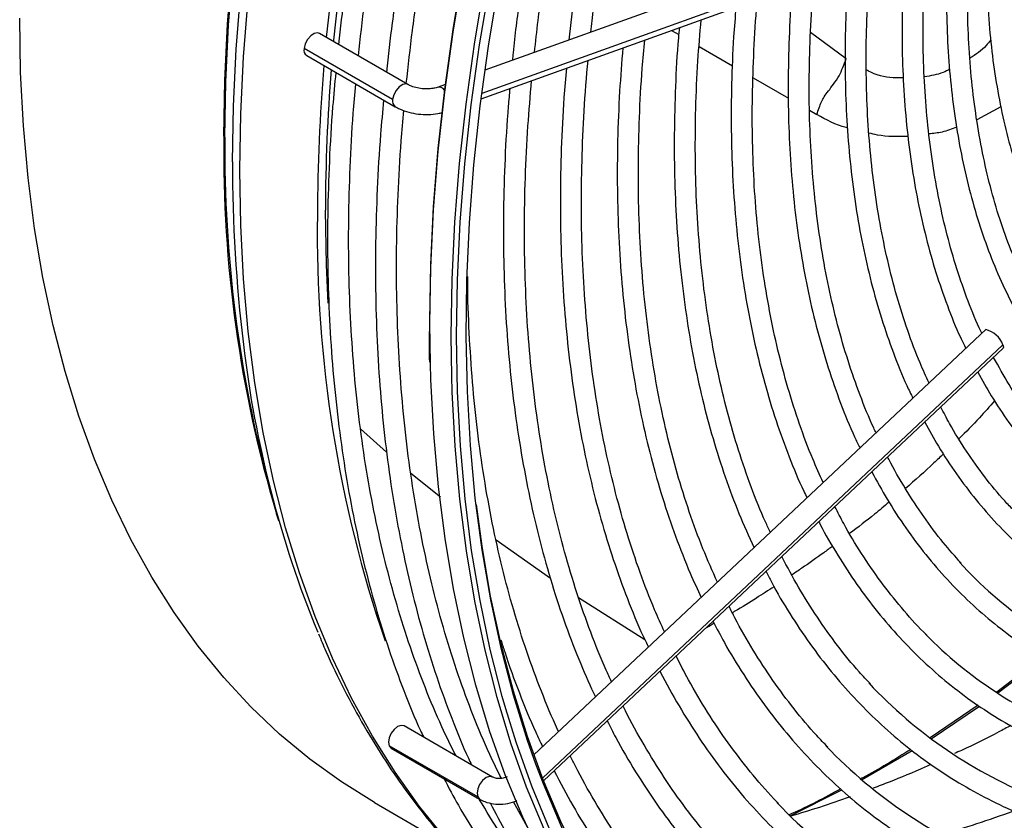
# Model space of a CAD drawing. Units: millimetres. Extents: x 5 to 414, y 3 to 291.
# Drawn here: x 165 to 169, y 27 to 30 of the extents above; entities that cross this region are included whole.
import ezdxf

# ---------------------------------------------------------------- set-up
doc = ezdxf.new("R2010")
doc.units = ezdxf.units.MM

msp = doc.modelspace()

# ---------------------------------------------------------------- linework, layer by layer
at = {"color": 7, "linetype": 'Continuous', "lineweight": 25}
for p, q in [((168.3299, 30.1803), (166.6062, 29.5612)), ((166.5918, 29.4528), (168.3627, 30.0889)), ((166.3144, 29.5069), (165.9786, 29.7007)), ((166.256, 29.4503), (165.9203, 29.6441)), ((165.9301, 29.6166), (166.2658, 29.4227)), ((166.4562, 29.5073), (166.4249, 29.4961)), ((168.5074, 28.5769), (166.7922, 26.9633)), ((166.8293, 26.8648), (168.574, 28.5061)), ((165.7872, 27.982), (165.8189, 27.8686)), ((165.8237, 27.8514), (165.8152, 27.8782)), ((168.7222, 27.3354), (168.5494, 27.2013)), ((168.5535, 27.1983), (168.7271, 27.3323)), ((168.4787, 27.1515), (168.2968, 27.0281)), ((168.3006, 27.0249), (168.4839, 27.1481)), ((166.635, 26.8795), (166.2993, 27.0733)), ((166.579, 26.804), (166.2433, 26.9978)), ((166.2507, 26.9892), (166.5864, 26.7954)), ((168.0364, 26.8694), (168.2277, 26.9807)), ((167.7649, 26.7328), (167.961, 26.8308)), ((166.187, 26.7827), (166.483, 26.6119)), ((166.7675, 26.6889), (166.7147, 26.7849))]:
    msp.add_line(p, q, dxfattribs=at)
at = {"color": 8, "linetype": 'Continuous', "lineweight": 25}
for p, q in [((168.3782, 30.1138), (166.5944, 29.4731)), ((167.3141, 29.7122), (167.3419, 29.6962)), ((167.8425, 29.7051), (167.9779, 29.6051)), ((167.4192, 29.6513), (167.5457, 29.5781)), ((167.6242, 29.5328), (167.7582, 29.4557)), ((168.5646, 29.4218), (168.4732, 29.3726)), ((167.8389, 29.4093), (167.8663, 29.3935)), ((168.5728, 28.5194), (166.8251, 26.8754)), ((166.1343, 28.201), (166.2333, 28.1123)), ((166.3253, 28.0324), (166.4382, 27.9427)), ((166.6488, 27.7797), (166.855, 27.6337)), ((166.9619, 27.5605), (167.2128, 27.4016))]:
    msp.add_line(p, q, dxfattribs=at)
at = {"color": 8, "linetype": 'Continuous', "lineweight": 25, "flags": 128}
for points in [[(165.6152, 29.3115), (165.6187, 29.5219), (165.6294, 29.7361), (165.6471, 29.9537), (165.6718, 30.1744), (165.7035, 30.3979), (165.7422, 30.6238), (165.7878, 30.8518), (165.8401, 31.0815), (165.8993, 31.3125), (165.9651, 31.5446), (166.0374, 31.7773), (166.1162, 32.0103), (166.2012, 32.2432), (166.2925, 32.4757), (166.3779, 32.6798)], [(165.6192, 29.3071), (165.6227, 29.5176), (165.6333, 29.7319), (165.651, 29.9496), (165.6758, 30.1704), (165.7075, 30.394), (165.7462, 30.62), (165.7918, 30.848), (165.8442, 31.0778), (165.9034, 31.3089), (165.9692, 31.5411), (166.0415, 31.7739), (166.1203, 32.0069), (166.2054, 32.24), (166.2967, 32.4725), (166.3822, 32.6769)], [(165.6484, 29.213), (165.652, 29.4252), (165.6626, 29.6412), (165.6804, 29.8607), (165.7051, 30.0832), (165.7369, 30.3086), (165.7757, 30.5363), (165.8214, 30.7662), (165.8739, 30.9978), (165.9332, 31.2308), (165.9992, 31.4648), (166.0717, 31.6995), (166.1507, 31.9345), (166.236, 32.1694), (166.3275, 32.404), (166.4251, 32.6378), (166.4328, 32.6555)], [(165.6761, 29.1824), (165.6797, 29.3952), (165.6904, 29.6118), (165.7082, 29.8318), (165.733, 30.055), (165.7649, 30.2809), (165.8038, 30.5093), (165.8496, 30.7398), (165.9023, 30.972), (165.9617, 31.2056), (166.0278, 31.4403), (166.1006, 31.6756), (166.1798, 31.9112), (166.2653, 32.1468), (166.3571, 32.382), (166.455, 32.6164), (166.4641, 32.6375)], [(166.3998, 28.4479), (166.3979, 28.5987), (166.4013, 28.8133), (166.4118, 29.0316), (166.4293, 29.2535), (166.454, 29.4785), (166.4856, 29.7062), (166.5242, 29.9365), (166.5697, 30.1688), (166.6221, 30.4029), (166.6812, 30.6385), (166.747, 30.8751), (166.8194, 31.1124), (166.8983, 31.3502), (166.9835, 31.5879), (167.0749, 31.8253), (167.1725, 32.062), (167.2759, 32.2976), (167.3852, 32.5319)], [(166.4806, 28.4012), (166.4787, 28.552), (166.4821, 28.7666), (166.4926, 28.985), (166.5101, 29.2068), (166.5348, 29.4318), (166.5664, 29.6596), (166.605, 29.8898), (166.6505, 30.1222), (166.7029, 30.3563), (166.762, 30.5918), (166.8278, 30.8284), (166.9002, 31.0658), (166.9791, 31.3035), (167.0643, 31.5412), (167.1557, 31.7786), (167.2533, 32.0153), (167.3568, 32.251), (167.466, 32.4853)], [(166.3142, 29.507), (166.3072, 29.5091), (166.2945, 29.5067), (166.2812, 29.498), (166.2692, 29.4842), (166.2603, 29.4675), (166.256, 29.4503)], [(166.843, 26.2865), (166.7836, 26.3317), (166.6684, 26.4288), (166.5588, 26.5341), (166.455, 26.6475), (166.3571, 26.769), (166.2653, 26.8982), (166.1798, 27.035), (166.1006, 27.1792), (166.0278, 27.3305), (165.9617, 27.4888), (165.9023, 27.6538), (165.8496, 27.8252), (165.8038, 28.0028), (165.7649, 28.1863), (165.733, 28.3754), (165.7082, 28.5699), (165.6904, 28.7694), (165.6797, 28.9737), (165.6761, 29.1824)], [(168.7028, 25.1868), (168.5498, 25.216), (168.4009, 25.2543), (168.2561, 25.3015), (168.1159, 25.3577), (167.9803, 25.4228), (167.8496, 25.4965), (167.724, 25.5789), (167.6037, 25.6699), (167.4888, 25.7692), (167.3795, 25.8767), (167.276, 25.9923), (167.1784, 26.1158), (167.0869, 26.247), (167.0016, 26.3858), (166.9227, 26.5318), (166.8502, 26.685), (166.7842, 26.845), (166.7249, 27.0116), (166.6858, 27.1377)], [(168.6095, 25.2541), (168.4597, 25.29), (168.3142, 25.3349), (168.173, 25.3889), (168.0365, 25.4517), (167.9049, 25.5234), (167.7783, 25.6037), (167.657, 25.6927), (167.5411, 25.7901), (167.4308, 25.8957), (167.3263, 26.0096), (167.2277, 26.1314), (167.1352, 26.261), (167.0489, 26.3981), (166.9689, 26.5427), (166.8954, 26.6944), (166.8285, 26.8531), (166.8001, 26.9278)], [(166.635, 26.8795), (166.6239, 26.8817), (166.6107, 26.8771), (166.5976, 26.8665), (166.5864, 26.8515), (166.579, 26.8343), (166.5764, 26.8176), (166.579, 26.804)], [(166.579, 26.804), (166.5864, 26.7954), (166.5864, 26.7954)]]:
    msp.add_lwpolyline(points, dxfattribs=at)
at = {"color": 7, "linetype": 'Continuous', "lineweight": 25, "flags": 128}
for points in [[(166.0051, 29.6854), (166.0276, 29.8849), (166.0595, 30.1108), (166.0984, 30.3392), (166.1442, 30.5697), (166.1969, 30.8019), (166.2563, 31.0356), (166.3225, 31.2702), (166.3952, 31.5055), (166.4744, 31.7411), (166.5599, 31.9767), (166.6517, 32.2119), (166.7496, 32.4463), (166.7587, 32.4674)], [(166.0324, 29.6697), (166.0329, 29.675), (166.0576, 29.8967), (166.0893, 30.1212), (166.1279, 30.3481), (166.1734, 30.5771), (166.2257, 30.8078), (166.2848, 31.0399), (166.3505, 31.2731), (166.4227, 31.5069), (166.5014, 31.741), (166.5864, 31.975), (166.6776, 32.2087), (166.7748, 32.4416), (166.7805, 32.4548)], [(166.3979, 28.5816), (166.3979, 28.6103), (166.4013, 28.8245), (166.4117, 29.0424), (166.4293, 29.2638), (166.4538, 29.4883), (166.4854, 29.7156), (166.5239, 29.9453), (166.5694, 30.1772), (166.6216, 30.4108), (166.6806, 30.6458), (166.7463, 30.882), (166.8185, 31.1188), (166.8972, 31.356), (166.9822, 31.5932), (167.0735, 31.8301), (167.1708, 32.0663), (167.2741, 32.3015), (167.3139, 32.3884)], [(166.6858, 27.1377), (166.6724, 27.1847), (166.6267, 27.3638), (166.5879, 27.5489), (166.556, 27.7395), (166.5312, 27.9354), (166.5133, 28.1363), (166.5026, 28.342), (166.4989, 28.552), (166.5023, 28.7662), (166.5127, 28.9841), (166.5303, 29.2055), (166.5548, 29.43), (166.5864, 29.6572), (166.6249, 29.887)], [(166.8001, 26.9278), (166.7682, 27.0185), (166.7148, 27.1903), (166.6681, 27.3683), (166.6284, 27.5523), (166.5957, 27.7419), (166.5699, 27.9369), (166.5513, 28.1369), (166.5397, 28.3417), (166.5353, 28.551), (166.538, 28.7644), (166.5477, 28.9816), (166.5646, 29.2024), (166.5886, 29.4263), (166.6196, 29.653), (166.6575, 29.8823)], [(166.187, 26.7827), (166.1868, 26.7828), (166.0617, 26.8609), (165.9418, 26.9474), (165.8273, 27.0425), (165.7184, 27.1457), (165.6152, 27.2572), (165.5179, 27.3765), (165.4266, 27.5036), (165.3415, 27.6383), (165.2628, 27.7804), (165.1904, 27.9296), (165.1247, 28.0857), (165.0655, 28.2484), (165.0131, 28.4176), (164.9676, 28.593), (164.9289, 28.7742), (164.8972, 28.9611), (164.8724, 29.1532), (164.8547, 29.3504), (164.8441, 29.5524), (164.8406, 29.7587)], [(165.9786, 29.7007), (165.9715, 29.7029), (165.9588, 29.7005), (165.9455, 29.6918), (165.9334, 29.678), (165.9246, 29.6613), (165.9203, 29.6441)], [(166.0114, 28.678), (166.0046, 28.8224), (166.0011, 29.0298)], [(168.5728, 28.5194), (168.5753, 28.5099), (168.574, 28.5061)], [(167.7976, 25.5094), (167.7515, 25.5367), (167.6256, 25.6193), (167.505, 25.7104), (167.3899, 25.8099), (167.2804, 25.9177), (167.1767, 26.0335), (167.0789, 26.1573), (166.9872, 26.2888), (166.9017, 26.4278), (166.8226, 26.5742), (166.7499, 26.7277), (166.6838, 26.888), (166.6244, 27.055), (166.5718, 27.2284), (166.526, 27.408), (166.4871, 27.5934), (166.4551, 27.7844), (166.4302, 27.9807), (166.4123, 28.1821), (166.4016, 28.3882), (166.3998, 28.4479)], [(166.8307, 26.681), (166.7646, 26.8414), (166.7052, 27.0084), (166.6526, 27.1818), (166.6068, 27.3613), (166.5679, 27.5467), (166.5359, 27.7378), (166.511, 27.9341), (166.4932, 28.1354), (166.4824, 28.3415), (166.4806, 28.4012)], [(168.6051, 25.2728), (168.4556, 25.3087), (168.3104, 25.3535), (168.1695, 25.4074), (168.0333, 25.4701), (167.902, 25.5416), (167.7757, 25.6218), (167.6546, 25.7105), (167.539, 25.8077), (167.4289, 25.9131), (167.3246, 26.0267), (167.2262, 26.1483), (167.1339, 26.2776), (167.0478, 26.4145), (166.968, 26.5587), (166.8946, 26.7101), (166.8279, 26.8685), (166.7677, 27.0335), (166.7144, 27.2049), (166.6678, 27.3826), (166.6282, 27.5661), (166.5955, 27.7553), (166.574, 27.914)], [(166.2993, 27.0733), (166.2881, 27.0755), (166.275, 27.0709), (166.2618, 27.0603), (166.2507, 27.0453), (166.2433, 27.0281), (166.2406, 27.0114), (166.2433, 26.9978)], [(166.2433, 26.9978), (166.2507, 26.9892), (166.2507, 26.9892)]]:
    msp.add_lwpolyline(points, dxfattribs=at)
at = {"color": 7, "linetype": 'Continuous', "lineweight": 25}
for centre, radius, start, end in [((165.945, 29.6374), 0.0256, 164.6498, 234.3481), ((172.7134, 29.0042), 6.7426, 175.1107, 179.93148), ((172.6834, 29.0222), 6.6824, 175.35855, 179.93485), ((170.7318, 28.9396), 4.7616, 179.1253, 198.9143), ((168.4861, 28.4868), 0.0926, 20.6165, 76.6839), ((169.8066, 29.0017), 4.1448, 186.6588, 202.3047), ((169.5718, 28.7525), 1.5727, 222.2571, 248.1446), ((169.4598, 28.5911), 1.6627, 224.7282, 248.4213), ((169.3568, 28.4446), 1.7698, 223.0562, 248.5434), ((169.2464, 28.2862), 1.8632, 223.8023, 248.7306), ((169.1376, 28.1306), 1.9598, 223.4279, 248.8848), ((167.1283, 30.8052), 4.3175, 286.2462, 290.0761)]:
    msp.add_arc(centre, radius, start, end, dxfattribs=at)
at = {"color": 8, "linetype": 'Continuous', "lineweight": 25}
for centre, radius, start, end in [((166.4311, 29.4682), 0.0285, 38.1796, 102.5439), ((166.2807, 29.4436), 0.0256, 164.6538, 234.3179), ((170.4229, 29.2519), 4.8081, 179.2896, 196.6012), ((170.604, 29.2659), 4.985, 179.5257, 194.9246), ((171.2232, 29.1991), 5.5748, 179.8571, 186.9858)]:
    msp.add_arc(centre, radius, start, end, dxfattribs=at)
at = {"color": 7, "linetype": 'Continuous', "lineweight": 25}
for points, knots in [([(166.8193, 32.4324), (166.7973, 32.3821), (166.7428, 32.2579), (166.6621, 32.0586), (166.5765, 31.835), (166.4967, 31.6112), (166.4226, 31.3873), (166.3543, 31.1638), (166.2919, 30.9409), (166.2356, 30.7189), (166.1853, 30.4981), (166.1412, 30.2788), (166.1034, 30.0613), (166.0726, 29.8545), (166.0576, 29.7214), (166.0505, 29.6592)], [0, 0, 0, 0, 0.054141, 0.133749, 0.213359, 0.292972, 0.372588, 0.452208, 0.531831, 0.611458, 0.69109, 0.770727, 0.850368, 0.930014, 1, 1, 1, 1]), ([(166.1262, 29.6155), (166.1335, 29.6823), (166.1486, 29.8191), (166.1793, 30.0291), (166.2162, 30.2445), (166.2594, 30.4619), (166.3087, 30.6808), (166.3641, 30.901), (166.4255, 31.1222), (166.4928, 31.3441), (166.5659, 31.5664), (166.6447, 31.7888), (166.7293, 32.011), (166.8105, 32.2123), (166.8658, 32.339), (166.889, 32.3922)], [0, 0, 0, 0, 0.0751505, 0.1540166, 0.2328871, 0.3117621, 0.3906415, 0.4695252, 0.5484131, 0.6273049, 0.7062005, 0.7850994, 0.8640013, 0.942906, 1, 1, 1, 1]), ([(167.0012, 32.3274), (166.9791, 32.2771), (166.9247, 32.1529), (166.8439, 31.9536), (166.7583, 31.7301), (166.6785, 31.5062), (166.6044, 31.2824), (166.5361, 31.0588), (166.4738, 30.8359), (166.4174, 30.6139), (166.3672, 30.3931), (166.323, 30.1738), (166.2852, 29.9564), (166.2544, 29.7495), (166.2394, 29.6164), (166.2324, 29.5542)], [0, 0, 0, 0, 0.054141, 0.133749, 0.213359, 0.292972, 0.372588, 0.452208, 0.531831, 0.611458, 0.69109, 0.770727, 0.850368, 0.930014, 1, 1, 1, 1]), ([(166.308, 29.5105), (166.3154, 29.5773), (166.3304, 29.7141), (166.3611, 29.9242), (166.398, 30.1396), (166.4412, 30.3569), (166.4905, 30.5758), (166.5459, 30.796), (166.6073, 31.0173), (166.6746, 31.2392), (166.7478, 31.4615), (166.8266, 31.6839), (166.9111, 31.906), (166.9925, 32.1076), (167.0479, 32.2347), (167.0713, 32.2882)], [0, 0, 0, 0, 0.075123, 0.15396, 0.232802, 0.311648, 0.390499, 0.469354, 0.548213, 0.627076, 0.705942, 0.784812, 0.863685, 0.942561, 1, 1, 1, 1]), ([(167.4079, 32.1591), (167.3794, 32.0923), (167.3204, 31.9544), (167.2377, 31.7442), (167.1584, 31.5293), (167.0849, 31.3142), (167.0171, 31.0993), (166.9552, 30.8849), (166.8994, 30.6714), (166.8496, 30.4589), (166.8059, 30.2479), (166.7683, 30.0386), (166.7376, 29.8316), (166.7186, 29.6849), (166.7117, 29.6082), (166.7108, 29.5988)], [0, 0, 0, 0, 0.077681, 0.160456, 0.243234, 0.326015, 0.4088, 0.49159, 0.574384, 0.657183, 0.739988, 0.822798, 0.905614, 0.988436, 1, 1, 1, 1]), ([(166.7948, 29.6289), (166.7991, 29.6693), (166.8105, 29.7768), (166.8361, 29.9544), (166.8709, 30.1609), (166.9121, 30.3695), (166.9594, 30.5796), (167.0127, 30.7911), (167.0721, 31.0035), (167.1373, 31.2167), (167.2084, 31.4301), (167.2851, 31.6436), (167.3677, 31.8568), (167.4347, 32.0211), (167.4758, 32.114), (167.4857, 32.1364)], [0, 0, 0, 0, 0.0504541, 0.1343304, 0.2182119, 0.3020987, 0.3859909, 0.4698883, 0.5537907, 0.6376978, 0.7216092, 0.8055247, 0.8894437, 0.973366, 1, 1, 1, 1]), ([(167.5865, 32.1097), (167.5607, 32.0494), (167.5051, 31.9196), (167.4264, 31.7193), (167.349, 31.5094), (167.2776, 31.2994), (167.2118, 31.0896), (167.152, 30.8803), (167.0982, 30.6718), (167.0505, 30.4646), (167.0088, 30.2588), (166.9736, 30.0548), (166.9451, 29.8601), (166.9316, 29.7348), (166.9252, 29.6758)], [0, 0, 0, 0, 0.073797, 0.158822, 0.243849, 0.32888, 0.413916, 0.498956, 0.584002, 0.669053, 0.75411, 0.839174, 0.924244, 1, 1, 1, 1]), ([(167.009, 29.7059), (167.0104, 29.7201), (167.0181, 29.7995), (167.0384, 29.9469), (167.07, 30.1477), (167.1084, 30.3507), (167.1528, 30.5554), (167.2033, 30.7616), (167.2598, 30.9687), (167.3222, 31.1766), (167.3905, 31.385), (167.4644, 31.5934), (167.5443, 31.8015), (167.6101, 31.9643), (167.6511, 32.0573), (167.6617, 32.0814)], [0, 0, 0, 0, 0.018824, 0.10524, 0.191662, 0.278089, 0.364523, 0.450962, 0.537407, 0.623857, 0.710312, 0.796772, 0.883235, 0.969703, 1, 1, 1, 1]), ([(168.9353, 28.3506), (168.926, 28.3598), (168.8911, 28.3943), (168.8359, 28.4615), (168.7701, 28.552), (168.7102, 28.6497), (168.6559, 28.7539), (168.6074, 28.8643), (168.5648, 28.9808), (168.5281, 29.1031), (168.4976, 29.2309), (168.4732, 29.3638), (168.4551, 29.5017), (168.4432, 29.6441), (168.4376, 29.7907), (168.4383, 29.9412), (168.4454, 30.0953), (168.4588, 30.2525), (168.4785, 30.4125), (168.5044, 30.5749), (168.5365, 30.7393), (168.5748, 30.9053), (168.6191, 31.0725), (168.6692, 31.2406), (168.7254, 31.409), (168.7823, 31.5656), (168.8229, 31.6657), (168.8409, 31.7098)], [0, 0, 0, 0, 0.015259, 0.056967, 0.098613, 0.140196, 0.181718, 0.223187, 0.264612, 0.306001, 0.347363, 0.388707, 0.430038, 0.471361, 0.512682, 0.554001, 0.595323, 0.636647, 0.677975, 0.719309, 0.760647, 0.801991, 0.84334, 0.884694, 0.926052, 0.967415, 1, 1, 1, 1]), ([(168.872, 31.706), (168.8524, 31.6564), (168.8114, 31.5522), (168.7557, 31.3931), (168.7037, 31.2291), (168.6576, 31.0657), (168.6176, 30.9032), (168.5837, 30.742), (168.556, 30.5825), (168.5347, 30.4251), (168.5197, 30.2703), (168.511, 30.1184), (168.5089, 29.9698), (168.5131, 29.8248), (168.5239, 29.6838), (168.541, 29.5473), (168.5646, 29.4155), (168.5945, 29.2887), (168.6307, 29.1674), (168.673, 29.0519), (168.7215, 28.9423), (168.7759, 28.8392), (168.8361, 28.7426), (168.902, 28.653), (168.9733, 28.5704), (169.0499, 28.4952), (169.1314, 28.4274), (169.2179, 28.3675), (169.3066, 28.3159), (169.3686, 28.2883), (169.3985, 28.275)], [0, 0, 0, 0, 0.032735, 0.06871, 0.10469, 0.140673, 0.176662, 0.212656, 0.248655, 0.28466, 0.320671, 0.356688, 0.39271, 0.428737, 0.464767, 0.500797, 0.536824, 0.572843, 0.608848, 0.644833, 0.68079, 0.71671, 0.752585, 0.788407, 0.824173, 0.859883, 0.89554, 0.931156, 0.966745, 1, 1, 1, 1]), ([(168.3665, 30.0895), (168.3641, 30.0505), (168.3586, 29.9589), (168.3574, 29.8183), (168.3617, 29.6676), (168.3727, 29.5211), (168.39, 29.3789), (168.4137, 29.2415), (168.4438, 29.1091), (168.4802, 28.9821), (168.5228, 28.8607), (168.5715, 28.7454), (168.6261, 28.6362), (168.6867, 28.5337), (168.7529, 28.4379), (168.8246, 28.3491), (168.9016, 28.2676), (168.9838, 28.1935), (169.0709, 28.1269), (169.1628, 28.0683), (169.2472, 28.0226), (169.3026, 27.9998), (169.3243, 27.9908)], [0, 0, 0, 0, 0.038295, 0.090088, 0.141887, 0.19369, 0.245493, 0.297292, 0.349082, 0.400856, 0.452605, 0.50432, 0.555991, 0.607606, 0.659158, 0.710638, 0.762045, 0.813381, 0.864657, 0.915888, 0.967096, 1, 1, 1, 1]), ([(168.4928, 28.5631), (168.4895, 28.5699), (168.4681, 28.6134), (168.4343, 28.6998), (168.3919, 28.8224), (168.356, 28.9513), (168.326, 29.0854), (168.3024, 29.2246), (168.2849, 29.3686), (168.2737, 29.5172), (168.2687, 29.6699), (168.2705, 29.8266), (168.276, 29.9571), (168.2832, 30.0364), (168.2855, 30.0612)], [0, 0, 0, 0, 0.017328, 0.111527, 0.205641, 0.299691, 0.393691, 0.487656, 0.5816, 0.67553, 0.769455, 0.863379, 0.957307, 1, 1, 1, 1]), ([(168.2027, 30.0314), (168.2013, 30.0148), (168.195, 29.9428), (168.1903, 29.8184), (168.1888, 29.659), (168.1943, 29.5035), (168.2061, 29.352), (168.2243, 29.205), (168.249, 29.0626), (168.28, 28.9254), (168.3171, 28.7933), (168.3609, 28.6674), (168.3991, 28.5714), (168.4248, 28.5196), (168.4317, 28.5057)], [0, 0, 0, 0, 0.028274, 0.122002, 0.215741, 0.309489, 0.403242, 0.496995, 0.590742, 0.684473, 0.778178, 0.871844, 0.965457, 1, 1, 1, 1]), ([(168.2922, 28.3744), (168.2807, 28.3995), (168.2511, 28.4635), (168.2103, 28.5734), (168.169, 28.7029), (168.1341, 28.8383), (168.1053, 28.9788), (168.0827, 29.1245), (168.0663, 29.2748), (168.0562, 29.4296), (168.0524, 29.5884), (168.0553, 29.7511), (168.0615, 29.884), (168.069, 29.9636), (168.0712, 29.9867)], [0, 0, 0, 0, 0.0585, 0.14911, 0.239656, 0.33015, 0.420606, 0.511036, 0.601449, 0.691853, 0.782254, 0.872656, 0.96306, 1, 1, 1, 1]), ([(167.9882, 29.9544), (167.9852, 29.9167), (167.9778, 29.8221), (167.9731, 29.674), (167.9734, 29.5102), (167.9804, 29.3503), (167.9937, 29.1945), (168.0134, 29.0431), (168.0396, 28.8966), (168.072, 28.7551), (168.1107, 28.6189), (168.1559, 28.4887), (168.196, 28.3879), (168.2231, 28.3327), (168.231, 28.3168)], [0, 0, 0, 0, 0.0598, 0.150156, 0.240522, 0.330894, 0.421271, 0.511646, 0.602015, 0.692369, 0.7827, 0.872996, 0.963245, 1, 1, 1, 1]), ([(168.0912, 28.1853), (168.0882, 28.1914), (168.0659, 28.2369), (168.0299, 28.3279), (167.9838, 28.4582), (167.9442, 28.5948), (167.9106, 28.7368), (167.8833, 28.8839), (167.8621, 29.036), (167.8472, 29.1927), (167.8386, 29.3537), (167.8362, 29.5187), (167.8407, 29.6876), (167.8475, 29.8172), (167.8548, 29.8913), (167.8563, 29.907)], [0, 0, 0, 0, 0.013691, 0.101388, 0.18902, 0.2766, 0.364142, 0.451654, 0.539147, 0.626627, 0.714102, 0.801574, 0.889048, 0.976525, 1, 1, 1, 1]), ([(167.7732, 29.8772), (167.7727, 29.871), (167.7664, 29.8056), (167.7606, 29.6837), (167.7562, 29.5122), (167.7589, 29.3445), (167.7678, 29.1807), (167.7833, 29.0212), (167.8051, 28.8662), (167.8333, 28.716), (167.8678, 28.571), (167.9085, 28.4312), (167.9557, 28.2976), (167.9963, 28.1964), (168.0232, 28.142), (168.0301, 28.1279)], [0, 0, 0, 0, 0.009159, 0.096472, 0.183794, 0.271122, 0.358457, 0.445794, 0.533128, 0.620455, 0.707769, 0.795059, 0.882318, 0.969535, 1, 1, 1, 1]), ([(167.8906, 27.9966), (167.8771, 28.0262), (167.8446, 28.0974), (167.7999, 28.2173), (167.7557, 28.3549), (167.7178, 28.4983), (167.686, 28.647), (167.6603, 28.8008), (167.641, 28.9594), (167.6279, 29.1224), (167.6212, 29.2898), (167.6206, 29.4609), (167.627, 29.636), (167.6341, 29.7591), (167.6409, 29.8247), (167.6415, 29.8298)], [0, 0, 0, 0, 0.060523, 0.145399, 0.230224, 0.31501, 0.399764, 0.484497, 0.569216, 0.653926, 0.738632, 0.823337, 0.908044, 0.992755, 1, 1, 1, 1]), ([(167.5592, 29.8003), (167.556, 29.7625), (167.5478, 29.6642), (167.5418, 29.5087), (167.5403, 29.3337), (167.5456, 29.1626), (167.5572, 28.9954), (167.5752, 28.8327), (167.5996, 28.6745), (167.6303, 28.5213), (167.6674, 28.3733), (167.7106, 28.2306), (167.7604, 28.0943), (167.8001, 27.997), (167.8249, 27.9472), (167.8291, 27.9388)], [0, 0, 0, 0, 0.052645, 0.137215, 0.221793, 0.306376, 0.390963, 0.475552, 0.560137, 0.644713, 0.729275, 0.813816, 0.898326, 0.982796, 1, 1, 1, 1]), ([(167.6899, 27.8078), (167.6836, 27.8208), (167.6572, 27.876), (167.6165, 27.9796), (167.5681, 28.1183), (167.5262, 28.2632), (167.4902, 28.4135), (167.4605, 28.569), (167.4369, 28.7294), (167.4197, 28.8946), (167.4087, 29.0641), (167.4041, 29.2377), (167.4059, 29.4151), (167.4131, 29.5867), (167.4227, 29.7006), (167.4272, 29.7528)], [0, 0, 0, 0, 0.025598, 0.107963, 0.190279, 0.272555, 0.3548, 0.437023, 0.519229, 0.601424, 0.683614, 0.765802, 0.84799, 0.93018, 1, 1, 1, 1]), ([(167.3444, 29.7231), (167.3432, 29.71), (167.3359, 29.6342), (167.329, 29.4986), (167.324, 29.3169), (167.3259, 29.1389), (167.3341, 28.9648), (167.3488, 28.7948), (167.3699, 28.6293), (167.3973, 28.4686), (167.4311, 28.3128), (167.4711, 28.1624), (167.5175, 28.0176), (167.5691, 27.8792), (167.6084, 27.7924), (167.6279, 27.7495)], [0, 0, 0, 0, 0.017196, 0.099258, 0.181327, 0.263402, 0.345481, 0.427563, 0.509644, 0.59172, 0.673787, 0.755839, 0.83787, 0.919871, 1, 1, 1, 1]), ([(167.4886, 27.6184), (167.47, 27.6604), (167.4318, 27.7468), (167.3812, 27.8852), (167.3353, 28.0314), (167.2956, 28.1834), (167.262, 28.3406), (167.2346, 28.5029), (167.2134, 28.67), (167.1986, 28.8417), (167.1901, 29.0176), (167.1878, 29.1975), (167.1922, 29.3812), (167.2004, 29.5407), (167.2097, 29.6401), (167.213, 29.6759)], [0, 0, 0, 0, 0.075761, 0.15578, 0.23576, 0.31571, 0.395636, 0.475544, 0.555441, 0.63533, 0.715216, 0.795101, 0.874987, 0.954876, 1, 1, 1, 1]), ([(167.1297, 29.646), (167.1254, 29.5911), (167.116, 29.4724), (167.1093, 29.2936), (167.1081, 29.1091), (167.1135, 28.9285), (167.1252, 28.7518), (167.1434, 28.5795), (167.1679, 28.4118), (167.1988, 28.2489), (167.236, 28.0912), (167.2794, 27.9388), (167.3292, 27.7924), (167.3784, 27.6661), (167.4135, 27.5913), (167.4277, 27.5612)], [0, 0, 0, 0, 0.068589, 0.148358, 0.228132, 0.307911, 0.387693, 0.467476, 0.547256, 0.627031, 0.706795, 0.786543, 0.866269, 0.945967, 1, 1, 1, 1]), ([(167.8663, 29.3935), (167.872, 29.4102), (167.8802, 29.4344), (167.8954, 29.4638), (167.9112, 29.4836), (167.9298, 29.5077), (167.9562, 29.5467), (167.9696, 29.5826), (167.9779, 29.6051)], [0, 0, 0, 0, 0.194867, 0.28421, 0.415957, 0.571506, 0.731259, 1, 1, 1, 1]), ([(166.9156, 29.5691), (166.9123, 29.5317), (166.9032, 29.4286), (166.8954, 29.2631), (166.8916, 29.0726), (166.8945, 28.8858), (166.9037, 28.703), (166.9193, 28.5243), (166.9414, 28.3501), (166.9698, 28.1806), (167.0045, 28.0161), (167.0456, 27.857), (167.0927, 27.7032), (167.1464, 27.5556), (167.1912, 27.4452), (167.2201, 27.3862), (167.2269, 27.3723)], [0, 0, 0, 0, 0.044168, 0.121822, 0.199481, 0.277145, 0.354813, 0.432482, 0.51015, 0.587815, 0.665472, 0.743118, 0.820747, 0.898353, 0.975931, 1, 1, 1, 1]), ([(167.2884, 27.4301), (167.2756, 27.4578), (167.242, 27.5305), (167.1944, 27.6552), (167.1449, 27.8029), (167.1016, 27.9565), (167.0644, 28.1155), (167.0334, 28.2797), (167.0087, 28.4488), (166.9902, 28.6226), (166.978, 28.8008), (166.9722, 28.9832), (166.9726, 29.1693), (166.9799, 29.3593), (166.9885, 29.5026), (166.9968, 29.5834), (166.9984, 29.5988)], [0, 0, 0, 0, 0.048146, 0.126043, 0.203902, 0.28173, 0.359535, 0.437321, 0.515095, 0.592861, 0.670622, 0.748381, 0.82614, 0.9039, 0.981663, 1, 1, 1, 1]), ([(166.0402, 29.553), (166.0361, 29.5096), (166.0253, 29.3959), (166.015, 29.2153), (166.0087, 29.011), (166.009, 28.8104), (166.0156, 28.6136), (166.0287, 28.4208), (166.0482, 28.2323), (166.0741, 28.0484), (166.1063, 27.8694), (166.1448, 27.6954), (166.1896, 27.5268), (166.2404, 27.3635), (166.2979, 27.2066), (166.3426, 27.0955), (166.3699, 27.0387), (166.374, 27.0302)], [0, 0, 0, 0, 0.0447846, 0.1172801, 0.1897796, 0.2622829, 0.334789, 0.4072972, 0.4798057, 0.5523127, 0.6248158, 0.6973123, 0.7697991, 0.8422722, 0.9147275, 0.9871603, 1, 1, 1, 1]), ([(166.4967, 26.9593), (166.4785, 26.996), (166.4371, 27.0795), (166.3794, 27.2172), (166.3225, 27.371), (166.2717, 27.5308), (166.227, 27.6961), (166.1884, 27.8668), (166.156, 28.0427), (166.1299, 28.2235), (166.1101, 28.4089), (166.0965, 28.5988), (166.0893, 28.7928), (166.0884, 28.9907), (166.0942, 29.1924), (166.1034, 29.3651), (166.1132, 29.4717), (166.1166, 29.5089)], [0, 0, 0, 0, 0.054794, 0.124725, 0.194625, 0.264499, 0.334352, 0.404188, 0.474013, 0.543828, 0.613637, 0.683442, 0.753247, 0.823051, 0.892856, 0.962663, 1, 1, 1, 1]), ([(166.4249, 29.4961), (166.4223, 29.4952), (166.4152, 29.4929), (166.3982, 29.4902), (166.3746, 29.4901), (166.3496, 29.4935), (166.3281, 29.4998), (166.3185, 29.5047), (166.3144, 29.5069)], [0, 0, 0, 0, 0.097177, 0.26872, 0.457637, 0.65313, 0.848536, 1, 1, 1, 1]), ([(166.7011, 29.492), (166.6989, 29.4696), (166.6904, 29.3796), (166.682, 29.2252), (166.6759, 29.029), (166.6767, 28.8365), (166.6837, 28.6478), (166.6973, 28.4631), (166.7172, 28.2829), (166.7435, 28.1072), (166.7761, 27.9365), (166.815, 27.7709), (166.8602, 27.6106), (166.9116, 27.4562), (166.9663, 27.313), (167.0068, 27.2245), (167.0258, 27.1831)], [0, 0, 0, 0, 0.025166, 0.100866, 0.176571, 0.25228, 0.327992, 0.403707, 0.479421, 0.555134, 0.630841, 0.70654, 0.782225, 0.857893, 0.933538, 1, 1, 1, 1]), ([(167.0875, 27.2411), (167.0806, 27.2558), (167.0519, 27.316), (167.0075, 27.4281), (166.9545, 27.5774), (166.908, 27.7328), (166.8675, 27.8936), (166.8332, 28.0597), (166.8051, 28.2308), (166.7832, 28.4068), (166.7676, 28.5872), (166.7584, 28.772), (166.7554, 28.9607), (166.759, 29.1532), (166.7679, 29.3401), (166.7787, 29.4642), (166.7837, 29.5217)], [0, 0, 0, 0, 0.024421, 0.100357, 0.176257, 0.252127, 0.327973, 0.403801, 0.479616, 0.555421, 0.631221, 0.707018, 0.782814, 0.858611, 0.93441, 1, 1, 1, 1]), ([(166.222, 29.448), (166.2179, 29.4046), (166.2071, 29.2909), (166.1969, 29.1103), (166.1905, 28.9061), (166.1908, 28.7055), (166.1975, 28.5086), (166.2105, 28.3158), (166.23, 28.1274), (166.2559, 27.9435), (166.2881, 27.7644), (166.3266, 27.5904), (166.3714, 27.4218), (166.4222, 27.2585), (166.4798, 27.1016), (166.5244, 26.9906), (166.5517, 26.9338), (166.5558, 26.9252)], [0, 0, 0, 0, 0.044785, 0.11728, 0.18978, 0.262283, 0.334789, 0.407297, 0.479806, 0.552313, 0.624816, 0.697312, 0.769799, 0.842272, 0.914728, 0.98716, 1, 1, 1, 1]), ([(166.2658, 29.4227), (166.2713, 29.4198), (166.287, 29.4114), (166.3165, 29.4013), (166.3538, 29.3941), (166.3916, 29.3925), (166.4227, 29.3948), (166.4393, 29.3996), (166.445, 29.4013)], [0, 0, 0, 0, 0.108689, 0.307956, 0.504232, 0.699826, 0.89778, 1, 1, 1, 1]), ([(166.6688, 26.8745), (166.6539, 26.9045), (166.6159, 26.9814), (166.5613, 27.1123), (166.5043, 27.266), (166.4535, 27.4258), (166.4088, 27.5911), (166.3702, 27.7619), (166.3379, 27.9377), (166.3117, 28.1185), (166.2919, 28.304), (166.2784, 28.4938), (166.2712, 28.6879), (166.2702, 28.8858), (166.276, 29.0874), (166.2853, 29.2617), (166.2952, 29.3698), (166.2988, 29.4085)], [0, 0, 0, 0, 0.045232, 0.115755, 0.186248, 0.256715, 0.32716, 0.397589, 0.468006, 0.538413, 0.608814, 0.679212, 0.749609, 0.820005, 0.890402, 0.960801, 1, 1, 1, 1]), ([(166.8862, 27.0518), (166.885, 27.0543), (166.8612, 27.1032), (166.8203, 27.2041), (166.7641, 27.3548), (166.7146, 27.5121), (166.6709, 27.6748), (166.6335, 27.8428), (166.6022, 28.016), (166.5772, 28.1941), (166.5584, 28.3768), (166.5465, 28.5642), (166.5408, 28.6981), (166.541, 28.7706), (166.5411, 28.778)], [0, 0, 0, 0, 0.005427, 0.103895, 0.202316, 0.300699, 0.399051, 0.497379, 0.595689, 0.693986, 0.792275, 0.890558, 0.98884, 1, 1, 1, 1]), ([(166.3946, 28.5694), (166.3943, 28.5356), (166.3941, 28.4967), (166.3956, 28.4588), (166.3958, 28.4539)], [0, 0, 0, 0, 0.868983, 1, 1, 1, 1]), ([(168.8156, 28.0885), (168.813, 28.0909), (168.7834, 28.1186), (168.7315, 28.1787), (168.6605, 28.2691), (168.5953, 28.3664), (168.5566, 28.4366), (168.5373, 28.4716)], [0, 0, 0, 0, 0.022933, 0.268276, 0.51331, 0.758011, 1, 1, 1, 1]), ([(168.4773, 28.4152), (168.494, 28.3851), (168.5307, 28.3188), (168.5944, 28.2242), (168.667, 28.1302), (168.7451, 28.0434), (168.8284, 27.964), (168.9167, 27.8921), (169.0097, 27.8277), (169.1076, 27.7719), (169.1799, 27.7354), (169.2207, 27.7201), (169.2261, 27.7181)], [0, 0, 0, 0, 0.092631, 0.204399, 0.316031, 0.427519, 0.538867, 0.650089, 0.76121, 0.872269, 0.983307, 1, 1, 1, 1]), ([(168.614, 27.8909), (168.6024, 27.9027), (168.5637, 27.9423), (168.5033, 28.0171), (168.4333, 28.1152), (168.3778, 28.204), (168.3478, 28.2623), (168.337, 28.2832)], [0, 0, 0, 0, 0.1080544, 0.3592411, 0.6101249, 0.8607003, 1, 1, 1, 1]), ([(168.2763, 28.2261), (168.2931, 28.1954), (168.3305, 28.127), (168.3954, 28.0288), (168.4694, 27.9305), (168.5491, 27.8394), (168.6339, 27.7556), (168.7238, 27.6793), (168.8185, 27.6106), (168.9181, 27.5499), (169.0076, 27.503), (169.0656, 27.4797), (169.0873, 27.4709)], [0, 0, 0, 0, 0.086994, 0.193555, 0.3, 0.406322, 0.512521, 0.618607, 0.724601, 0.83053, 0.93643, 1, 1, 1, 1]), ([(168.4143, 27.6904), (168.3913, 27.7162), (168.3414, 27.7719), (168.2709, 27.8663), (168.2024, 27.9723), (168.1574, 28.0484), (168.1369, 28.0908), (168.1356, 28.0937)], [0, 0, 0, 0, 0.218226, 0.473042, 0.727573, 0.981827, 1, 1, 1, 1]), ([(168.0752, 28.0368), (168.0942, 28.002), (168.1345, 27.9283), (168.2031, 27.8239), (168.2791, 27.7221), (168.3608, 27.6275), (168.4476, 27.5402), (168.5395, 27.4604), (168.6363, 27.3882), (168.7379, 27.3238), (168.8415, 27.2678), (168.9132, 27.2373), (168.948, 27.2226)], [0, 0, 0, 0, 0.091605, 0.193599, 0.295492, 0.397278, 0.498957, 0.600535, 0.70203, 0.803464, 0.904866, 1, 1, 1, 1]), ([(168.2844, 27.4172), (168.2799, 27.4215), (168.2458, 27.4538), (168.1868, 27.5214), (168.1078, 27.6202), (168.0351, 27.727), (167.9773, 27.8218), (167.9461, 27.8836), (167.9352, 27.9052)], [0, 0, 0, 0, 0.031925, 0.245638, 0.45915, 0.672445, 0.885524, 1, 1, 1, 1]), ([(167.8741, 27.8477), (167.8754, 27.845), (167.8971, 27.8008), (167.9448, 27.721), (168.0173, 27.6091), (168.096, 27.5049), (168.18, 27.4075), (168.2693, 27.3175), (168.3636, 27.2349), (168.4629, 27.16), (168.5668, 27.0926), (168.6755, 27.0337), (168.7565, 26.9947), (168.8024, 26.9779), (168.8093, 26.9754)], [0, 0, 0, 0, 0.0063416, 0.1043659, 0.2023091, 0.3001626, 0.3979214, 0.4955859, 0.5931624, 0.6906642, 0.7881107, 0.8855263, 0.9829354, 1, 1, 1, 1]), ([(168.0703, 27.2325), (168.0558, 27.2475), (168.012, 27.2932), (167.9443, 27.3774), (167.8673, 27.4845), (167.7965, 27.5967), (167.7543, 27.6765), (167.7337, 27.7156)], [0, 0, 0, 0, 0.11044, 0.335292, 0.559936, 0.78437, 1, 1, 1, 1]), ([(167.6736, 27.6591), (167.6802, 27.646), (167.708, 27.5904), (167.763, 27.4989), (167.8385, 27.3852), (167.92, 27.2788), (168.0068, 27.1794), (168.0989, 27.0874), (168.196, 27.0028), (168.298, 26.9258), (168.4047, 26.8563), (168.5162, 26.7953), (168.6049, 26.7526), (168.6577, 26.7329), (168.6705, 26.7281)], [0, 0, 0, 0, 0.029278, 0.123678, 0.218006, 0.312252, 0.406415, 0.500494, 0.594495, 0.688431, 0.782318, 0.876177, 0.970031, 1, 1, 1, 1]), ([(167.9081, 26.9929), (167.8939, 27.0073), (167.8491, 27.0527), (167.7793, 27.1368), (167.6985, 27.2447), (167.6239, 27.3603), (167.5688, 27.4545), (167.5406, 27.5123), (167.5333, 27.5272)], [0, 0, 0, 0, 0.0965691, 0.3048063, 0.5128691, 0.7207519, 0.92846, 1, 1, 1, 1]), ([(167.4727, 27.4701), (167.4867, 27.4431), (167.5228, 27.373), (167.5878, 27.2671), (167.6666, 27.152), (167.7513, 27.0441), (167.8412, 26.9434), (167.9364, 26.8499), (168.0366, 26.7639), (168.1417, 26.6856), (168.2515, 26.6148), (168.366, 26.5524), (168.4595, 26.5076), (168.5161, 26.4865), (168.5316, 26.4807)], [0, 0, 0, 0, 0.057256, 0.148393, 0.239463, 0.330459, 0.421381, 0.512228, 0.603007, 0.693729, 0.784409, 0.875066, 0.965718, 1, 1, 1, 1]), ([(165.9751, 27.4226), (165.9841, 27.4007), (166.0142, 27.3278), (166.0716, 27.2106), (166.1472, 27.071), (166.2288, 26.9383), (166.3161, 26.8125), (166.409, 26.6937), (166.5073, 26.5821), (166.6106, 26.4776), (166.7196, 26.3815), (166.7953, 26.3193), (166.8359, 26.2914), (166.837, 26.2906)], [0, 0, 0, 0, 0.0458856, 0.1521493, 0.2582921, 0.3642973, 0.470151, 0.5758435, 0.6813711, 0.7867373, 0.8919536, 0.9970402, 1, 1, 1, 1]), ([(166.6673, 27.3998), (166.6719, 27.3845), (166.6929, 27.3154), (166.7367, 27.1986), (166.7848, 27.0787), (166.8165, 27.013), (166.8254, 26.9946)], [0, 0, 0, 0, 0.106674, 0.480698, 0.854601, 1, 1, 1, 1]), ([(167.7206, 26.7793), (167.7147, 26.7852), (167.6772, 26.8227), (167.6131, 26.8988), (167.5289, 27.0078), (167.4508, 27.1245), (167.3849, 27.2343), (167.3477, 27.308), (167.3324, 27.3382)], [0, 0, 0, 0, 0.038513, 0.243749, 0.448829, 0.653744, 0.858499, 1, 1, 1, 1]), ([(167.2711, 27.2805), (167.2714, 27.2799), (167.2935, 27.2341), (167.3427, 27.1489), (167.4191, 27.0256), (167.5019, 26.91), (167.59, 26.8012), (167.6834, 26.6996), (167.782, 26.6054), (167.8856, 26.5186), (167.9941, 26.4395), (168.1072, 26.368), (168.225, 26.3049), (168.3203, 26.2599), (168.3776, 26.2387), (168.3927, 26.2331)], [0, 0, 0, 0, 0.00117, 0.089401, 0.177577, 0.26569, 0.353736, 0.441715, 0.529628, 0.617481, 0.705286, 0.793055, 0.880806, 0.968554, 1, 1, 1, 1]), ([(167.5664, 26.5322), (167.5569, 26.5414), (167.5148, 26.5825), (167.4453, 26.6629), (167.358, 26.7734), (167.2764, 26.8911), (167.201, 27.0162), (167.1526, 27.1023), (167.131, 27.1484), (167.1309, 27.1486)], [0, 0, 0, 0, 0.054667, 0.243812, 0.432825, 0.621698, 0.810431, 0.999032, 1, 1, 1, 1]), ([(167.0709, 27.0922), (167.0815, 27.0712), (167.1148, 27.0045), (167.1773, 26.8989), (167.2579, 26.7756), (167.3444, 26.6595), (167.4363, 26.5504), (167.5335, 26.4486), (167.6358, 26.3541), (167.7431, 26.2672), (167.8552, 26.1879), (167.9719, 26.1162), (168.0933, 26.053), (168.1874, 26.0095), (168.2422, 25.9897), (168.2537, 25.9855)], [0, 0, 0, 0, 0.039343, 0.124879, 0.210362, 0.295787, 0.381152, 0.466455, 0.551701, 0.636894, 0.722046, 0.80717, 0.89228, 0.97739, 1, 1, 1, 1]), ([(168.6025, 27.0748), (168.5872, 27.0667), (168.5242, 27.033), (168.4528, 26.9975), (168.3975, 26.9724), (168.3886, 26.9683)], [0, 0, 0, 0, 0.211885, 0.872098, 1, 1, 1, 1]), ([(168.2229, 26.9844), (168.1627, 26.9465), (168.1002, 26.907), (168.0353, 26.8742), (168.0328, 26.873)], [0, 0, 0, 0, 0.9615, 1, 1, 1, 1]), ([(167.3532, 26.3456), (167.3273, 26.3735), (167.2695, 26.4359), (167.1858, 26.5415), (167.1011, 26.6605), (167.0226, 26.787), (166.9658, 26.887), (166.9371, 26.9469), (166.9307, 26.9602)], [0, 0, 0, 0, 0.158347, 0.354929, 0.551377, 0.747689, 0.94387, 1, 1, 1, 1]), ([(168.2986, 26.9272), (168.2913, 26.9238), (168.2378, 26.8993), (168.1648, 26.869), (168.1004, 26.8447), (168.0803, 26.8371)], [0, 0, 0, 0, 0.097953, 0.718973, 1, 1, 1, 1]), ([(166.4509, 26.8736), (166.469, 26.8395), (166.5116, 26.7588), (166.5857, 26.6391), (166.6719, 26.5136), (166.7638, 26.3952), (166.8611, 26.284), (166.9635, 26.18), (167.0713, 26.0837), (167.1707, 26.0039), (167.2361, 25.9596), (167.2622, 25.9419)], [0, 0, 0, 0, 0.087372, 0.206723, 0.326006, 0.445215, 0.564349, 0.683407, 0.802396, 0.921323, 1, 1, 1, 1]), ([(166.6914, 26.8797), (166.686, 26.8779), (166.6735, 26.8735), (166.6546, 26.8731), (166.6415, 26.8761), (166.6365, 26.8787), (166.635, 26.8795)], [0, 0, 0, 0, 0.238098, 0.551056, 0.859974, 1, 1, 1, 1]), ([(166.8694, 26.9026), (166.8927, 26.8583), (166.9401, 26.7681), (167.019, 26.6402), (167.104, 26.5171), (167.1946, 26.4012), (167.2905, 26.2923), (167.3917, 26.1907), (167.498, 26.0966), (167.6092, 26.01), (167.7252, 25.9311), (167.8456, 25.8597), (167.9709, 25.7971), (168.0608, 25.7565), (168.1099, 25.7392), (168.1146, 25.7376)], [0, 0, 0, 0, 0.080203, 0.163264, 0.246275, 0.329232, 0.412133, 0.49498, 0.577776, 0.660527, 0.743244, 0.825939, 0.908625, 0.991313, 1, 1, 1, 1]), ([(167.9568, 26.8344), (167.8956, 26.8011), (167.831, 26.766), (167.7647, 26.7376), (167.7611, 26.736)], [0, 0, 0, 0, 0.946658, 1, 1, 1, 1]), ([(167.9922, 26.8041), (167.9534, 26.7904), (167.8769, 26.7634), (167.8032, 26.7418), (167.7668, 26.7311)], [0, 0, 0, 0, 0.506584, 1, 1, 1, 1]), ([(166.8395, 26.4318), (166.8098, 26.4684), (166.7495, 26.5428), (166.6649, 26.6634), (166.6122, 26.75), (166.5859, 26.7934)], [0, 0, 0, 0, 0.3259098, 0.6630652, 1, 1, 1, 1]), ([(166.5864, 26.7954), (166.5928, 26.7921), (166.6091, 26.7837), (166.639, 26.7766), (166.6749, 26.776), (166.7053, 26.7805), (166.7221, 26.7877), (166.7272, 26.7899)], [0, 0, 0, 0, 0.15442, 0.394527, 0.639175, 0.88886, 1, 1, 1, 1]), ([(166.626, 26.7811), (166.6462, 26.7428), (166.6911, 26.6578), (166.7675, 26.5341), (166.8537, 26.4086), (166.9457, 26.2904), (167.0406, 26.181), (167.1074, 26.1149), (167.1398, 26.0829)], [0, 0, 0, 0, 0.142927, 0.316755, 0.490483, 0.664105, 0.837616, 1, 1, 1, 1])]:
    msp.add_open_spline(points, degree=3, knots=knots, dxfattribs=at)
at = {"color": 8, "linetype": 'Continuous', "lineweight": 25}
for points, knots in [([(168.5261, 29.6754), (168.5205, 29.6684), (168.4984, 29.6406), (168.4693, 29.6212), (168.4474, 29.6066)], [0, 0, 0, 0, 0.25167, 1, 1, 1, 1]), ([(168.1944, 29.5324), (168.1815, 29.5322), (168.1361, 29.5317), (168.0876, 29.5433), (168.0569, 29.5608), (168.0541, 29.5624)], [0, 0, 0, 0, 0.26567, 0.934892, 1, 1, 1, 1]), ([(168.3705, 29.5649), (168.3622, 29.5606), (168.3317, 29.5448), (168.2984, 29.54), (168.2741, 29.5365)], [0, 0, 0, 0, 0.273999, 1, 1, 1, 1]), ([(167.9822, 29.3424), (167.9805, 29.3428), (167.9392, 29.3525), (167.902, 29.3734), (167.8663, 29.3935)], [0, 0, 0, 0, 0.039646, 1, 1, 1, 1]), ([(168.3971, 29.3448), (168.3788, 29.3378), (168.3446, 29.3247), (168.3086, 29.3213), (168.292, 29.3197)], [0, 0, 0, 0, 0.535862, 1, 1, 1, 1]), ([(168.2125, 29.3099), (168.1733, 29.3089), (168.1229, 29.3077), (168.0749, 29.3201), (168.0642, 29.3229)], [0, 0, 0, 0, 0.778344, 1, 1, 1, 1]), ([(168.5411, 28.3067), (168.5221, 28.2852), (168.4782, 28.2355), (168.4319, 28.189), (168.4057, 28.1626)], [0, 0, 0, 0, 0.4333876, 1, 1, 1, 1]), ([(168.3467, 28.1056), (168.3348, 28.094), (168.2878, 28.0483), (168.2389, 28.0057), (168.2024, 27.9739)], [0, 0, 0, 0, 0.254325, 1, 1, 1, 1]), ([(168.1405, 27.9225), (168.1221, 27.9071), (168.073, 27.8657), (168.0224, 27.8274), (167.9908, 27.8034)], [0, 0, 0, 0, 0.372724, 1, 1, 1, 1]), ([(167.9262, 27.7553), (167.915, 27.747), (167.8764, 27.7185), (167.8248, 27.6822), (167.7841, 27.6549), (167.7714, 27.6463)], [0, 0, 0, 0, 0.217922, 0.755563, 1, 1, 1, 1]), ([(167.7041, 27.6017), (167.6818, 27.5872), (167.6324, 27.5552), (167.5795, 27.5224), (167.5488, 27.5045), (167.5455, 27.5026)], [0, 0, 0, 0, 0.4246932, 0.9392318, 1, 1, 1, 1]), ([(167.4768, 27.4625), (167.4715, 27.4594), (167.4613, 27.4534), (167.451, 27.4477), (167.446, 27.445)], [0, 0, 0, 0, 0.516203, 1, 1, 1, 1])]:
    msp.add_open_spline(points, degree=3, knots=knots, dxfattribs=at)

doc.saveas('drawing.dxf')
